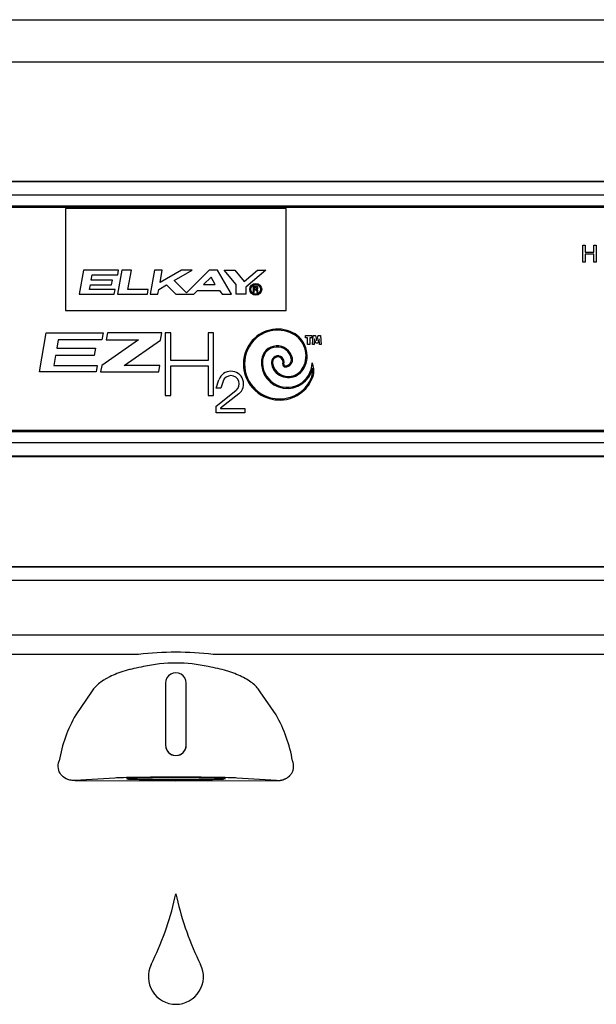
# Model space of a CAD drawing. Units: inches. Extents: x 1.4 to 16.2, y 1.2 to 10.1.
# Drawn here: x 6 to 6.4, y 4.5 to 5.1 of the extents above; entities that cross this region are included whole.
import ezdxf

# ---------------------------------------------------------------- set-up
doc = ezdxf.new("R2010")
doc.units = ezdxf.units.IN
doc.header["$MEASUREMENT"] = 0
for name, color, linetype in [('20', 7, 'Continuous'), ('Default', 7, 'Continuous'), ('DV1_20', 7, 'Continuous')]:
    doc.layers.add(name, color=color, linetype=linetype)

# ---------------------------------------------------------------- blocks, each defined once
blk = doc.blocks.new('Block102')
at = {"layer": '20', "color": 7, "linetype": 'Continuous'}
for p, q in [((0.4307, 57.0517), (18.0571, 57.0517)), ((18.0625, 56.6667), (0.4254, 56.6667)), ((15.5798, 52.0897), (2.9082, 52.0899)), ((2.9082, 52.0896), (15.5798, 52.0894)), ((15.5798, 51.9645), (2.9082, 51.9647)), ((3.1031, 51.4712), (15.3847, 51.471)), ((8.9051, 51.2949), (3.1031, 51.295)), ((15.3847, 51.2948), (9.5828, 51.2949)), ((9.1502, 51.0341), (9.1502, 50.4716)), ((9.1502, 51.0341), (9.1503, 51.0341)), ((9.1503, 51.0341), (9.1503, 50.4716)), ((9.3375, 50.4716), (9.3375, 51.0341)), ((9.3377, 51.0341), (9.3375, 51.0341)), ((9.3377, 50.4716), (9.3377, 51.0341)), ((8.4786, 50.9555), (8.3355, 50.7457)), ((10.1523, 50.7457), (10.0093, 50.9555)), ((9.1502, 50.4716), (9.1503, 50.4716)), ((9.3377, 50.4716), (9.3375, 50.4716)), ((8.69, 50.1734), (8.3302, 50.1499)), ((8.3302, 50.1499), (9.2441, 50.1496)), ((9.2441, 50.1496), (10.1577, 50.1498)), ((10.1577, 50.1498), (9.7978, 50.1734)), ((9.2358, 49.0855), (9.2439, 49.1217)), ((9.2439, 49.1217), (9.252, 49.0855))]:
    blk.add_line(p, q, dxfattribs=at)
for centre, radius, start, end in [((9.2439, 48.3569), 2.9575, 83.42018, 96.57791), ((9.2439, 49.8848), 1.3319, 77.27683, 102.72126), ((9.2439, 51.0341), 0.0938, 359.99905, 179.99905), ((9.2439, 51.0341), 0.0936, 359.99848, 179.99961), ((9.4235, 50.1188), 1.2557, 150.04927, 170.32236), ((9.0643, 50.1188), 1.2557, 9.67573, 29.94882), ((9.2439, 50.4716), 0.0938, 179.99905, 359.99905), ((9.2439, 50.4716), 0.0936, 179.99844, 359.99965), ((6.5311, 49.7127), 2.7764, 333.68844, 346.94335), ((11.9565, 49.7136), 2.7764, 193.07531, 206.33016), ((9.244, 48.3712), 0.25, 153.68843, 269.99698), ((9.244, 48.3712), 0.25, 269.99696, 26.33016)]:
    blk.add_arc(centre, radius, start, end, dxfattribs=at)
blk.add_ellipse((9.2439, 50.1708), major_axis=(0.5733, 0), ratio=0.017455, start_param=0.260916, end_param=2.880677, dxfattribs=at)
for points, knots in [([(8.9506, 51.184), (8.9208, 51.179), (8.8919, 51.1732), (8.8499, 51.1635), (8.8361, 51.1601), (8.809, 51.1529), (8.7957, 51.1492), (8.7313, 51.1296), (8.6854, 51.1118), (8.6347, 51.0869), (8.6249, 51.0818), (8.6061, 51.0714), (8.5972, 51.0661), (8.5716, 51.0499), (8.5561, 51.0389), (8.5284, 51.0161), (8.5161, 51.0043), (8.4948, 50.9802), (8.4858, 50.968), (8.4786, 50.9555)], [0, 0, 0, 0, 0.125, 0.125, 0.1875, 0.1875, 0.25, 0.25, 0.5, 0.5, 0.5625, 0.5625, 0.625, 0.625, 0.75, 0.75, 0.875, 0.875, 1, 1, 1, 1]), ([(10.0093, 50.9555), (9.9947, 50.9804), (9.9736, 51.0043), (9.9319, 51.0387), (9.9162, 51.05), (9.8818, 51.0716), (9.8632, 51.082), (9.8228, 51.1018), (9.8012, 51.1112), (9.7663, 51.1247), (9.7543, 51.1291), (9.7298, 51.1375), (9.7173, 51.1415), (9.6532, 51.1609), (9.5976, 51.1738), (9.5373, 51.184)], [0, 0, 0, 0, 0.25, 0.25, 0.375, 0.375, 0.5, 0.5, 0.625, 0.625, 0.6875, 0.6875, 0.75, 0.75, 1, 1, 1, 1]), ([(8.3302, 50.1499), (8.3106, 50.1498), (8.2957, 50.1521), (8.2698, 50.1584), (8.2589, 50.1626), (8.2292, 50.1771), (8.2138, 50.1897), (8.1896, 50.2206), (8.1811, 50.2391), (8.1745, 50.2816), (8.1766, 50.3056), (8.1857, 50.3299)], [0, 0, 0, 0, 0.125, 0.125, 0.25, 0.25, 0.5, 0.5, 0.75, 0.75, 1, 1, 1, 1]), ([(10.1577, 50.1498), (10.1604, 50.1498), (10.1659, 50.1499), (10.1741, 50.1504), (10.1821, 50.1511), (10.19, 50.1522), (10.1977, 50.1536), (10.2052, 50.1552), (10.2125, 50.1572), (10.2197, 50.1594), (10.2266, 50.1619), (10.2332, 50.1647), (10.2397, 50.1677), (10.2459, 50.171), (10.2519, 50.1745), (10.2576, 50.1783), (10.2631, 50.1823), (10.2683, 50.1864), (10.2732, 50.1908), (10.2778, 50.1954), (10.2821, 50.2002), (10.2881, 50.2074), (10.295, 50.2174), (10.3017, 50.2304), (10.3067, 50.244), (10.31, 50.258), (10.3117, 50.2723), (10.3117, 50.2868), (10.3101, 50.3013), (10.307, 50.3159), (10.3038, 50.3251), (10.3021, 50.3299)], [0, 0, 0, 0, 0.023816, 0.047157, 0.070056, 0.092546, 0.114666, 0.136452, 0.157946, 0.17919, 0.200227, 0.221101, 0.241859, 0.262547, 0.283213, 0.303903, 0.324664, 0.345543, 0.366586, 0.387837, 0.409341, 0.431138, 0.483692, 0.53814, 0.594878, 0.654253, 0.716569, 0.782092, 0.851046, 0.923626, 1, 1, 1, 1]), ([(9.2439, 50.1746), (9.2145, 50.1746), (9.1851, 50.1745), (9.1275, 50.1743), (9.0992, 50.1742), (9.0449, 50.1738), (9.0189, 50.1736), (8.97, 50.173), (8.9472, 50.1727), (8.9056, 50.1719), (8.8869, 50.1715), (8.8543, 50.1707), (8.8403, 50.1702), (8.8178, 50.1693), (8.8093, 50.1688), (8.7978, 50.1678), (8.7949, 50.1673), (8.7949, 50.1668), (8.7949, 50.1668), (8.7949, 50.1668)], [0, 0, 0, 0, 0.124908, 0.124908, 0.249816, 0.249816, 0.374724, 0.374724, 0.499631, 0.499631, 0.624539, 0.624539, 0.749447, 0.749447, 0.874355, 0.874355, 0.999263, 0.999263, 1, 1, 1, 1]), ([(8.7979, 50.1659), (8.7993, 50.1656), (8.8012, 50.1654), (8.8093, 50.1647), (8.8178, 50.1642), (8.8403, 50.1633), (8.8543, 50.1628), (8.8869, 50.162), (8.9056, 50.1616), (8.9472, 50.1609), (8.97, 50.1605), (9.0189, 50.16), (9.0449, 50.1597), (9.0992, 50.1593), (9.1275, 50.1592), (9.1851, 50.159), (9.2145, 50.1589), (9.2439, 50.1589), (9.2733, 50.1589), (9.3027, 50.159), (9.3603, 50.1592), (9.3886, 50.1593), (9.4429, 50.1597), (9.4689, 50.1599), (9.5178, 50.1605), (9.5406, 50.1608), (9.5822, 50.1616), (9.6009, 50.162), (9.6336, 50.1628), (9.6475, 50.1633), (9.6682, 50.1641), (9.6758, 50.1646), (9.6814, 50.165)], [0, 0, 0, 0, 0.0287503, 0.0287503, 0.0989141, 0.0989141, 0.1690778, 0.1690778, 0.2392416, 0.2392416, 0.3094053, 0.3094053, 0.3795691, 0.3795691, 0.4497328, 0.4497328, 0.5198966, 0.5198966, 0.5198966, 0.5900604, 0.5900604, 0.6602241, 0.6602241, 0.7303879, 0.7303879, 0.8005516, 0.8005516, 0.8707154, 0.8707154, 0.9408791, 0.9408791, 1, 1, 1, 1]), ([(9.6929, 50.1667), (9.6929, 50.1667), (9.6929, 50.1667), (9.6929, 50.1673), (9.69, 50.1678), (9.6786, 50.1688), (9.67, 50.1693), (9.6475, 50.1702), (9.6336, 50.1707), (9.6009, 50.1715), (9.5822, 50.1719), (9.5406, 50.1727), (9.5178, 50.173), (9.4689, 50.1736), (9.4429, 50.1738), (9.3886, 50.1742), (9.3603, 50.1743), (9.3027, 50.1745), (9.2733, 50.1746), (9.2439, 50.1746)], [0, 0, 0, 0, 0.000092, 0.000092, 0.12508, 0.12508, 0.250069, 0.250069, 0.375057, 0.375057, 0.500046, 0.500046, 0.625034, 0.625034, 0.750023, 0.750023, 0.875011, 0.875011, 1, 1, 1, 1])]:
    blk.add_open_spline(points, degree=3, knots=knots, dxfattribs=at)
at = {"layer": 'Default', "color": 7, "linetype": 'Continuous'}
for p, q in [((2.3687, 55.5879), (16.1187, 55.5879)), ((2.3687, 55.5843), (16.1187, 55.5843)), ((16.1187, 55.4594), (2.3687, 55.4594)), ((2.3687, 55.3619), (16.1187, 55.3619)), ((16.1187, 55.347), (2.3687, 55.347)), ((10.2437, 55.3379), (8.2437, 55.3379)), ((8.2437, 55.3379), (8.2437, 54.4134)), ((10.2437, 54.4134), (10.2437, 55.3379)), ((12.9354, 54.8528), (12.9354, 55.0061)), ((12.9354, 55.0061), (12.9557, 55.0061)), ((12.9557, 55.0061), (12.9557, 54.9432)), ((12.9557, 54.9432), (13.035, 54.9432)), ((12.9557, 54.925), (12.9557, 54.8528)), ((13.035, 54.925), (12.9557, 54.925)), ((13.035, 54.9432), (13.035, 55.0061)), ((13.035, 55.0061), (13.0554, 55.0061)), ((13.035, 54.8528), (13.035, 54.925)), ((13.0554, 55.0061), (13.0554, 54.8528)), ((12.9557, 54.8528), (12.9354, 54.8528)), ((13.0554, 54.8528), (13.035, 54.8528)), ((8.4048, 54.7792), (8.3663, 54.5612)), ((8.7237, 54.7792), (8.4048, 54.7792)), ((8.7523, 54.7792), (8.7139, 54.5612)), ((8.7162, 54.7362), (8.7237, 54.7792)), ((8.8403, 54.7792), (8.7523, 54.7792)), ((8.8095, 54.6047), (8.8403, 54.7792)), ((9.0506, 54.7792), (9.0121, 54.5612)), ((9.1202, 54.7792), (9.0506, 54.7792)), ((9.2952, 54.7792), (9.1003, 54.6667)), ((9.1003, 54.6667), (9.1202, 54.7792)), ((9.2292, 54.6857), (9.3912, 54.7792)), ((9.3912, 54.7792), (9.2952, 54.7792)), ((9.5463, 54.7792), (9.341, 54.5739)), ((9.6223, 54.7792), (9.5463, 54.7792)), ((9.7482, 54.5612), (9.6223, 54.7792)), ((9.7893, 54.6506), (9.6813, 54.7792)), ((9.6813, 54.7792), (9.7797, 54.7792)), ((9.7797, 54.7792), (9.8643, 54.6785)), ((9.8643, 54.6785), (9.9844, 54.7792)), ((10.0605, 54.7792), (9.8781, 54.6262)), ((9.9844, 54.7792), (10.0605, 54.7792)), ((8.4758, 54.6888), (8.4841, 54.7362)), ((8.6677, 54.6888), (8.4758, 54.6888)), ((8.4841, 54.7362), (8.7162, 54.7362)), ((8.6605, 54.6482), (8.6677, 54.6888)), ((9.341, 54.5739), (9.2292, 54.6857)), ((9.5625, 54.7172), (9.4944, 54.6491)), ((9.6018, 54.6491), (9.5625, 54.7172)), ((8.4609, 54.6047), (8.4686, 54.6482)), ((8.693, 54.6047), (8.4609, 54.6047)), ((8.4686, 54.6482), (8.6605, 54.6482)), ((8.6853, 54.5612), (8.693, 54.6047)), ((8.9936, 54.6047), (8.8095, 54.6047)), ((8.9859, 54.5612), (8.9936, 54.6047)), ((9.0817, 54.5612), (9.0895, 54.605)), ((9.0895, 54.605), (9.1595, 54.6454)), ((9.1595, 54.6454), (9.2437, 54.5612)), ((9.4064, 54.5612), (9.441, 54.5958)), ((9.441, 54.5958), (9.6396, 54.5958)), ((9.4944, 54.6491), (9.6018, 54.6491)), ((9.6396, 54.5958), (9.6639, 54.5612)), ((9.7893, 54.5612), (9.7893, 54.6506)), ((9.8781, 54.6262), (9.8781, 54.5612)), ((9.9744, 54.6322), (9.9449, 54.6322)), ((9.9449, 54.6322), (9.9449, 54.5774)), ((9.9449, 54.5774), (9.9549, 54.5774)), ((9.9549, 54.6222), (9.9549, 54.6113)), ((9.9727, 54.6222), (9.9549, 54.6222)), ((9.9549, 54.6113), (9.9727, 54.6113)), ((9.9549, 54.5774), (9.9549, 54.6013)), ((9.9549, 54.6013), (9.9677, 54.6013)), ((9.9777, 54.6163), (9.9777, 54.6172)), ((9.9777, 54.5913), (9.9777, 54.5774)), ((9.9777, 54.5774), (9.9877, 54.5774)), ((9.9877, 54.5774), (9.9877, 54.5933)), ((8.3663, 54.5612), (8.6853, 54.5612)), ((8.7139, 54.5612), (8.9859, 54.5612)), ((9.0121, 54.5612), (9.0817, 54.5612)), ((9.2437, 54.5612), (9.4064, 54.5612)), ((9.6639, 54.5612), (9.7482, 54.5612)), ((9.8781, 54.5612), (9.7893, 54.5612)), ((8.2437, 54.4134), (10.2437, 54.4134)), ((8.006, 53.8571), (8.0684, 54.2109)), ((8.0684, 54.2109), (8.583, 54.2109)), ((8.583, 54.2109), (8.5717, 54.1468)), ((8.6238, 54.2109), (8.6125, 54.1468)), ((9.1164, 54.2109), (8.6238, 54.2109)), ((9.105, 54.1462), (9.1164, 54.2109)), ((9.1971, 54.2109), (9.1478, 54.2109)), ((9.1478, 54.2109), (9.1478, 53.6436)), ((9.1971, 53.9612), (9.1971, 54.2109)), ((9.5858, 54.2109), (9.5368, 54.2109)), ((9.5368, 54.2109), (9.5368, 53.9612)), ((9.5858, 53.6436), (9.5858, 54.2109)), ((8.1775, 54.1468), (8.1642, 54.0715)), ((8.5717, 54.1468), (8.1775, 54.1468)), ((8.9034, 54.1468), (8.5715, 53.9144)), ((8.6125, 54.1468), (8.9034, 54.1468)), ((8.7739, 53.9144), (9.105, 54.1462)), ((10.4183, 54.1865), (10.4783, 54.1865)), ((10.4183, 54.1665), (10.4183, 54.1865)), ((10.4383, 54.1665), (10.4183, 54.1665)), ((10.4383, 54.1065), (10.4383, 54.1665)), ((10.4783, 54.1665), (10.4583, 54.1665)), ((10.4583, 54.1665), (10.4583, 54.1065)), ((10.4783, 54.1865), (10.4783, 54.1665)), ((10.4827, 54.1065), (10.4897, 54.1865)), ((10.4897, 54.1865), (10.5097, 54.1865)), ((10.5022, 54.1566), (10.4978, 54.1065)), ((10.5122, 54.1191), (10.5022, 54.1566)), ((10.5097, 54.1865), (10.5222, 54.1397)), ((10.5322, 54.1191), (10.5122, 54.1191)), ((10.5222, 54.1397), (10.5348, 54.1865)), ((10.5423, 54.1566), (10.5322, 54.1191)), ((10.5348, 54.1865), (10.5547, 54.1865)), ((10.5467, 54.1065), (10.5423, 54.1566)), ((10.5547, 54.1865), (10.5617, 54.1065)), ((8.1642, 54.0715), (8.5157, 54.0715)), ((8.5157, 54.0715), (8.5041, 54.0053)), ((10.4583, 54.1065), (10.4383, 54.1065)), ((10.4978, 54.1065), (10.4827, 54.1065)), ((10.5617, 54.1065), (10.5467, 54.1065)), ((8.1525, 54.0053), (8.1365, 53.9144)), ((8.5041, 54.0053), (8.1525, 54.0053)), ((9.5368, 53.9612), (9.1971, 53.9612)), ((8.5207, 53.8571), (8.006, 53.8571)), ((8.1365, 53.9144), (8.5307, 53.9144)), ((8.5307, 53.9144), (8.5207, 53.8571)), ((8.5715, 53.9144), (8.5614, 53.8571)), ((8.5614, 53.8571), (9.0896, 53.8571)), ((9.0997, 53.9144), (8.7739, 53.9144)), ((9.0896, 53.8571), (9.0997, 53.9144)), ((9.1971, 53.6436), (9.1971, 53.9122)), ((9.1971, 53.9122), (9.5368, 53.9122)), ((9.5368, 53.9122), (9.5368, 53.6436)), ((9.6081, 53.7097), (9.6344, 53.7857)), ((9.6722, 53.7726), (9.6505, 53.7097)), ((9.6505, 53.7097), (9.6081, 53.7097)), ((9.6081, 53.5475), (9.7892, 53.689)), ((9.1478, 53.6436), (9.1971, 53.6436)), ((9.5368, 53.6436), (9.5858, 53.6436)), ((9.8139, 53.6575), (9.6481, 53.528)), ((9.6081, 53.4864), (9.6081, 53.5475)), ((9.6481, 53.528), (9.6481, 53.5264)), ((9.6481, 53.5264), (9.8708, 53.5264)), ((9.8708, 53.5264), (9.8708, 53.4864)), ((9.8708, 53.4864), (9.6081, 53.4864)), ((2.3687, 53.3288), (16.1187, 53.3288)), ((16.1187, 53.3138), (2.3687, 53.3138)), ((2.3687, 53.2163), (16.1187, 53.2163)), ((16.1187, 53.0915), (2.3687, 53.0915)), ((16.1187, 53.0879), (2.3687, 53.0879))]:
    blk.add_line(p, q, dxfattribs=at)
for radius in [0.0538, 0.0442]:
    blk.add_circle((9.9688, 54.6062), radius, dxfattribs=at)
for centre, radius, start, end in [((9.9677, 54.5913), 0.01, 0, 90), ((9.9727, 54.6172), 0.005, 0, 90), ((9.9727, 54.6163), 0.005, 270, 0), ((9.9748, 54.6192), 0.0129, 270, 91.86821), ((9.9748, 54.5933), 0.0129, 0, 90), ((10.1672, 53.9388), 0.3068, 63.24448, 143.85813), ((10.1672, 53.9388), 0.2968, 63.24448, 143.85813), ((10.1994, 54.0026), 0.2353, 332.55433, 63.24448), ((10.1821, 53.9278), 0.3253, 143.85813, 239.77418), ((10.1994, 54.0026), 0.2253, 332.55433, 63.24448), ((10.1821, 53.9278), 0.3153, 143.85813, 239.77418), ((10.1619, 53.9511), 0.142, 12.52657, 174.48759), ((10.1619, 53.9511), 0.132, 12.52657, 174.48759), ((10.2547, 53.9421), 0.2352, 174.48759, 347.73504), ((10.2547, 53.9421), 0.2252, 174.48759, 359.1375), ((10.1688, 53.9456), 0.0574, 342.99023, 180), ((10.2424, 53.9456), 0.131, 180, 227.93576), ((10.1688, 53.9456), 0.0474, 342.99023, 180), ((10.2424, 53.9456), 0.121, 180, 227.93576), ((10.2362, 53.9676), 0.0659, 270, 12.52657), ((10.2362, 53.9676), 0.0559, 270, 12.52657), ((9.7431, 53.7481), 0.115, 308, 160.95027), ((10.2637, 53.9692), 0.1628, 227.93576, 332.55433), ((10.2637, 53.9692), 0.1528, 227.93576, 332.55433), ((10.2362, 53.9249), 0.0232, 162.99023, 270), ((10.2362, 53.9249), 0.0132, 162.99023, 270), ((10.3407, 53.869), 0.1556, 345.32471, 26.63609), ((10.3407, 53.869), 0.1456, 345.32471, 9.16515), ((9.7431, 53.7481), 0.075, 308, 160.95027), ((10.2097, 53.9033), 0.2811, 312.98837, 345.32471), ((10.2097, 53.9033), 0.2911, 312.98837, 345.32471), ((10.1839, 53.9309), 0.3289, 239.77418, 312.98837), ((10.1839, 53.9309), 0.3189, 239.77418, 312.98837)]:
    blk.add_arc(centre, radius, start, end, dxfattribs=at)
blk = doc.blocks.new('SE2')
at = {"layer": 'DV1_20', "color": 7, "xscale": 0.06666666666666667, "yscale": 0.06666666666666667, "zscale": 0.06666666666666667}
blk.add_blockref('Block102', (5.49897, 1.24921), dxfattribs=at)
blk = doc.blocks.new('SE1')
at = {"layer": '20'}
blk.add_blockref('SE2', (0, 0), dxfattribs=at)
blk = doc.blocks.new('SE')
at = {"layer": '20'}
blk.add_blockref('SE1', (0, 0), dxfattribs=at)

msp = doc.modelspace()

# ---------------------------------------------------------------- block references
msp.add_blockref('SE', (0, 0))

doc.saveas('drawing.dxf')
